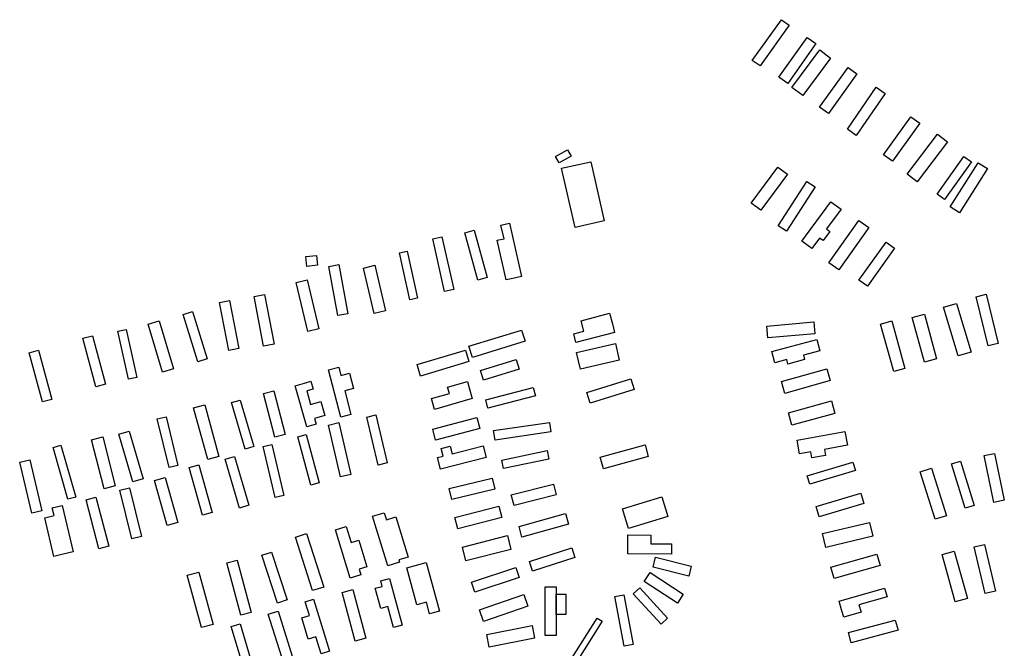
# Model space of a CAD drawing. Units: inches. Extents: x 487267 to 506357, y 6716112 to 6745026.
# Drawn here: x 494809 to 495234, y 6735677 to 6735948 of the extents above; entities that cross this region are included whole.
import ezdxf

# ---------------------------------------------------------------- set-up
doc = ezdxf.new("R2010")
doc.units = ezdxf.units.IN
doc.header["$MEASUREMENT"] = 0
doc.layers.add('DBO.Building_Footprint', color=10, linetype='Continuous')

msp = doc.modelspace()

# ---------------------------------------------------------------- linework, layer by layer
at = {"layer": 'DBO.Building_Footprint'}
for points in [[(495129.0334, 6735928.3198), (495125.6824, 6735930.725), (495138.2938, 6735948.2959), (495141.6448, 6735945.8908)], [(495129.0334, 6735928.3198), (495125.6824, 6735930.725), (495138.2938, 6735948.2959), (495141.6448, 6735945.8908)], [(495140.9396, 6735920.7792), (495137.1209, 6735923.4817), (495149.2917, 6735940.6797), (495153.1105, 6735937.9771)], [(495140.9396, 6735920.7792), (495137.1209, 6735923.4817), (495149.2917, 6735940.6797), (495153.1105, 6735937.9771)], [(495147.4219, 6735915.6198), (495142.7755, 6735919.0856), (495154.8141, 6735935.2252), (495159.4605, 6735931.7594)], [(495147.4219, 6735915.6198), (495142.7755, 6735919.0856), (495154.8141, 6735935.2252), (495159.4605, 6735931.7594)], [(495158.5345, 6735907.8146), (495154.678, 6735910.5948), (495166.9811, 6735927.6605), (495170.8376, 6735924.8802)], [(495158.5345, 6735907.8146), (495154.678, 6735910.5948), (495166.9811, 6735927.6605), (495170.8376, 6735924.8802)], [(495166.7366, 6735901.0016), (495179.172, 6735919.1255), (495182.9865, 6735916.5083), (495170.5511, 6735898.3843)], [(495166.7366, 6735901.0016), (495179.172, 6735919.1255), (495182.9865, 6735916.5083), (495170.5511, 6735898.3843)], [(495186.1835, 6735887.2432), (495182.284, 6735890.042), (495194.058, 6735906.4462), (495197.9575, 6735903.6474)], [(495186.1835, 6735887.2432), (495182.284, 6735890.042), (495194.058, 6735906.4462), (495197.9575, 6735903.6474)], [(495196.8991, 6735878.3796), (495192.5219, 6735881.7131), (495205.6188, 6735898.911), (495209.996, 6735895.5776)], [(495196.8991, 6735878.3796), (495192.5219, 6735881.7131), (495205.6188, 6735898.911), (495209.996, 6735895.5776)], [(495042.2838, 6735886.5083), (495040.74, 6735889.31), (495045.9259, 6735892.1675), (495047.4697, 6735889.3658)], [(495042.2838, 6735886.5083), (495040.74, 6735889.31), (495045.9259, 6735892.1675), (495047.4697, 6735889.3658)], [(495043.3716, 6735884.1794), (495055.9059, 6735887.0255), (495061.6974, 6735861.5202), (495049.163, 6735858.6741)], [(495043.3716, 6735884.1794), (495055.9059, 6735887.0255), (495061.6974, 6735861.5202), (495049.163, 6735858.6741)], [(495208.6731, 6735870.7067), (495205.3957, 6735873.0515), (495217.0374, 6735889.3234), (495220.3148, 6735886.9786)], [(495208.6731, 6735870.7067), (495205.3957, 6735873.0515), (495217.0374, 6735889.3234), (495220.3148, 6735886.9786)], [(495129.2979, 6735866.0765), (495125.1696, 6735869.1202), (495136.679, 6735884.7307), (495140.8073, 6735881.6869)], [(495129.2979, 6735866.0765), (495125.1696, 6735869.1202), (495136.679, 6735884.7307), (495140.8073, 6735881.6869)], [(495211.0544, 6735867.5317), (495223.2252, 6735886.5817), (495227.2101, 6735884.0359), (495215.0392, 6735864.9858)], [(495211.0544, 6735867.5317), (495223.2252, 6735886.5817), (495227.2101, 6735884.0359), (495215.0392, 6735864.9858)], [(495136.8386, 6735859.3296), (495149.274, 6735878.5119), (495152.8656, 6735876.1836), (495140.4302, 6735857.0013)], [(495136.8386, 6735859.3296), (495149.274, 6735878.5119), (495152.8656, 6735876.1836), (495140.4302, 6735857.0013)], [(495159.1779, 6735856.97), (495156.1978, 6735852.9547), (495154.7323, 6735854.0424), (495151.3907, 6735849.54), (495147.0176, 6735852.7857), (495159.5853, 6735869.719), (495163.9584, 6735866.4734), (495157.7124, 6735858.0577)], [(495159.1779, 6735856.97), (495156.1978, 6735852.9547), (495154.7323, 6735854.0424), (495151.3907, 6735849.54), (495147.0176, 6735852.7857), (495159.5853, 6735869.719), (495163.9584, 6735866.4734), (495157.7124, 6735858.0577)], [(495163.0324, 6735840.4118), (495158.7589, 6735843.4466), (495171.7235, 6735861.7029), (495175.997, 6735858.6681)], [(495163.0324, 6735840.4118), (495158.7589, 6735843.4466), (495171.7235, 6735861.7029), (495175.997, 6735858.6681)], [(495001.6437, 6735856.3987), (495005.6536, 6735857.4998), (495011.2628, 6735837.074), (495007.2529, 6735835.9728)], [(495001.6437, 6735856.3987), (495005.6536, 6735857.4998), (495011.2628, 6735837.074), (495007.2529, 6735835.9728)], [(495022.3564, 6735836.6388), (495019.4639, 6735835.9887), (495015.6138, 6735853.1178), (495018.5062, 6735853.768), (495017.1705, 6735859.7105), (495020.7996, 6735860.5262), (495025.9854, 6735837.4545)], [(495022.3564, 6735836.6388), (495019.4639, 6735835.9887), (495015.6138, 6735853.1178), (495018.5062, 6735853.768), (495017.1705, 6735859.7105), (495020.7996, 6735860.5262), (495025.9854, 6735837.4545)], [(494991.6954, 6735854.5995), (494996.839, 6735831.9004), (494992.8595, 6735830.9986), (494987.7159, 6735853.6977)], [(494991.6954, 6735854.5995), (494996.839, 6735831.9004), (494992.8595, 6735830.9986), (494987.7159, 6735853.6977)], [(495175.3355, 6735833.2681), (495171.6867, 6735835.887), (495183.4607, 6735852.2912), (495187.1095, 6735849.6723)], [(495175.3355, 6735833.2681), (495171.6867, 6735835.887), (495183.4607, 6735852.2912), (495187.1095, 6735849.6723)], [(494938.0378, 6735842.3228), (494933.3643, 6735841.8555), (494932.941, 6735846.0888), (494937.6144, 6735846.5561)], [(494938.0378, 6735842.3228), (494933.3643, 6735841.8555), (494932.941, 6735846.0888), (494937.6144, 6735846.5561)], [(494981.112, 6735828.1411), (494977.8203, 6735827.422), (494973.3862, 6735847.7203), (494976.6779, 6735848.4394)], [(494981.112, 6735828.1411), (494977.8203, 6735827.422), (494973.3862, 6735847.7203), (494976.6779, 6735848.4394)], [(494951.0553, 6735821.3678), (494946.7331, 6735820.5936), (494942.9231, 6735841.8662), (494947.2453, 6735842.6403)], [(494951.0553, 6735821.3678), (494946.7331, 6735820.5936), (494942.9231, 6735841.8662), (494947.2453, 6735842.6403)], [(494967.3537, 6735822.6378), (494962.4222, 6735821.4863), (494957.8286, 6735841.1586), (494962.7601, 6735842.3101)], [(494967.3537, 6735822.6378), (494962.4222, 6735821.4863), (494957.8286, 6735841.1586), (494962.7601, 6735842.3101)], [(494928.8303, 6735834.9145), (494933.6028, 6735836.036), (494938.577, 6735814.8693), (494933.8044, 6735813.7477)], [(494928.8303, 6735834.9145), (494933.6028, 6735836.036), (494938.577, 6735814.8693), (494933.8044, 6735813.7477)], [(494914.7544, 6735807.3977), (494910.6269, 6735828.8819), (494915.1882, 6735829.7583), (494919.3157, 6735808.274)], [(494914.7544, 6735807.3977), (494910.6269, 6735828.8819), (494915.1882, 6735829.7583), (494919.3157, 6735808.274)], [(495227.4586, 6735807.6035), (495222.3411, 6735828.7839), (495226.6648, 6735829.8285), (495231.7822, 6735808.6481)], [(495227.4586, 6735807.6035), (495222.3411, 6735828.7839), (495226.6648, 6735829.8285), (495231.7822, 6735808.6481)], [(494899.726, 6735805.5986), (494895.7044, 6735826.3419), (494900.081, 6735827.1905), (494904.1026, 6735806.4471)], [(494899.726, 6735805.5986), (494895.7044, 6735826.3419), (494900.081, 6735827.1905), (494904.1026, 6735806.4471)], [(495214.494, 6735803.2378), (495208.2377, 6735824.1891), (495213.8325, 6735825.8597), (495220.0888, 6735804.9085)], [(495214.494, 6735803.2378), (495208.2377, 6735824.1891), (495213.8325, 6735825.8597), (495220.0888, 6735804.9085)], [(494886.391, 6735800.7302), (494880.041, 6735821.1561), (494884.0318, 6735822.3968), (494890.3818, 6735801.9709)], [(494886.391, 6735800.7302), (494880.041, 6735821.1561), (494884.0318, 6735822.3968), (494890.3818, 6735801.9709)], [(495066.2467, 6735813.3828), (495049.5369, 6735808.998), (495048.57, 6735812.683), (495052.9958, 6735813.8444), (495051.7994, 6735818.4037), (495064.0833, 6735821.6271), (495065.2797, 6735817.0678)], [(495066.2467, 6735813.3828), (495049.5369, 6735808.998), (495048.57, 6735812.683), (495052.9958, 6735813.8444), (495051.7994, 6735818.4037), (495064.0833, 6735821.6271), (495065.2797, 6735817.0678)], [(495199.9418, 6735800.4597), (495194.6471, 6735819.7784), (495199.9418, 6735821.2295), (495205.2366, 6735801.9108)], [(495199.9418, 6735800.4597), (495194.6471, 6735819.7784), (495199.9418, 6735821.2295), (495205.2366, 6735801.9108)], [(494871.0451, 6735796.2852), (494864.9308, 6735816.8927), (494869.6693, 6735818.2986), (494875.7836, 6735797.6911)], [(494871.0451, 6735796.2852), (494864.9308, 6735816.8927), (494869.6693, 6735818.2986), (494875.7836, 6735797.6911)], [(495132.4346, 6735810.9611), (495131.9842, 6735816.123), (495152.1832, 6735817.8851), (495152.6335, 6735812.7232)], [(495132.4346, 6735810.9611), (495131.9842, 6735816.123), (495152.1832, 6735817.8851), (495152.6335, 6735812.7232)], [(495186.7126, 6735796.4909), (495181.0241, 6735816.9962), (495185.8552, 6735818.3364), (495191.5438, 6735797.8312)], [(495186.7126, 6735796.4909), (495181.0241, 6735816.9962), (495185.8552, 6735818.3364), (495191.5438, 6735797.8312)], [(494846.4918, 6735790.9935), (494842.2577, 6735789.8602), (494836.6485, 6735810.8152), (494840.8826, 6735811.9486)], [(494846.4918, 6735790.9935), (494842.2577, 6735789.8602), (494836.6485, 6735810.8152), (494840.8826, 6735811.9486)], [(494860.0384, 6735793.9569), (494856.4398, 6735793.1476), (494851.7834, 6735813.8536), (494855.3821, 6735814.6628)], [(494860.0384, 6735793.9569), (494856.4398, 6735793.1476), (494851.7834, 6735813.8536), (494855.3821, 6735814.6628)], [(495003.3671, 6735807.4105), (495026.1137, 6735814.3334), (495027.5765, 6735809.5272), (495004.8298, 6735802.6043)], [(495003.3671, 6735807.4105), (495026.1137, 6735814.3334), (495027.5765, 6735809.5272), (495004.8298, 6735802.6043)], [(495049.8015, 6735804.7647), (495066.6026, 6735808.6012), (495068.2645, 6735801.3233), (495051.4634, 6735797.4869)], [(495049.8015, 6735804.7647), (495066.6026, 6735808.6012), (495068.2645, 6735801.3233), (495051.4634, 6735797.4869)], [(495148.266, 6735801.6488), (495141.0346, 6735799.7303), (495140.5314, 6735801.627), (495135.3834, 6735800.2612), (495134.0785, 6735805.1797), (495153.5254, 6735810.3391), (495154.8303, 6735805.4206), (495147.7628, 6735803.5455)], [(495148.266, 6735801.6488), (495141.0346, 6735799.7303), (495140.5314, 6735801.627), (495135.3834, 6735800.2612), (495134.0785, 6735805.1797), (495153.5254, 6735810.3391), (495154.8303, 6735805.4206), (495147.7628, 6735803.5455)], [(494823.3142, 6735784.4848), (494819.2353, 6735783.3835), (494813.5203, 6735804.5502), (494817.5992, 6735805.6515)], [(494823.3142, 6735784.4848), (494819.2353, 6735783.3835), (494813.5203, 6735804.5502), (494817.5992, 6735805.6515)], [(495001.9118, 6735805.6907), (495003.3825, 6735800.7469), (494982.4803, 6735794.5292), (494981.0097, 6735799.473)], [(495001.9118, 6735805.6907), (495003.3825, 6735800.7469), (494982.4803, 6735794.5292), (494981.0097, 6735799.473)], [(494947.1478, 6735798.317), (494948.0764, 6735794.751), (494951.8437, 6735795.7321), (494953.5526, 6735789.17), (494949.7853, 6735788.189), (494952.4395, 6735777.9969), (494948.092, 6735776.8648), (494942.8003, 6735797.1848)], [(494947.1478, 6735798.317), (494948.0764, 6735794.751), (494951.8437, 6735795.7321), (494953.5526, 6735789.17), (494949.7853, 6735788.189), (494952.4395, 6735777.9969), (494948.092, 6735776.8648), (494942.8003, 6735797.1848)], [(495009.5848, 6735792.7261), (495008.289, 6735796.9373), (495023.7672, 6735801.6998), (495025.0629, 6735797.4886)], [(495009.5848, 6735792.7261), (495008.289, 6735796.9373), (495023.7672, 6735801.6998), (495025.0629, 6735797.4886)], [(495139.749, 6735787.0321), (495138.2949, 6735792.156), (495157.8741, 6735797.7123), (495159.3282, 6735792.5883)], [(495139.749, 6735787.0321), (495138.2949, 6735792.156), (495157.8741, 6735797.7123), (495159.3282, 6735792.5883)], [(494933.3854, 6735788.1372), (494935.0297, 6735782.3187), (494939.4251, 6735783.5608), (494941.1369, 6735777.5036), (494936.7416, 6735776.2615), (494937.4569, 6735773.7303), (494933.3811, 6735772.5785), (494928.3528, 6735790.3709), (494932.4286, 6735791.5227), (494935.1451, 6735792.2904), (494936.1018, 6735788.9049)], [(494933.3854, 6735788.1372), (494935.0297, 6735782.3187), (494939.4251, 6735783.5608), (494941.1369, 6735777.5036), (494936.7416, 6735776.2615), (494937.4569, 6735773.7303), (494933.3811, 6735772.5785), (494928.3528, 6735790.3709), (494932.4286, 6735791.5227), (494935.1451, 6735792.2904), (494936.1018, 6735788.9049)], [(495004.8223, 6735784.7886), (494988.5504, 6735780.1584), (494987.2225, 6735784.8248), (494994.9077, 6735787.0117), (494994.1119, 6735789.8085), (495002.6985, 6735792.2519), (495003.4944, 6735789.4551)], [(495004.8223, 6735784.7886), (494988.5504, 6735780.1584), (494987.2225, 6735784.8248), (494994.9077, 6735787.0117), (494994.1119, 6735789.8085), (495002.6985, 6735792.2519), (495003.4944, 6735789.4551)], [(495032.0744, 6735785.9792), (495011.5692, 6735780.6876), (495010.6399, 6735784.2885), (495031.1451, 6735789.5802)], [(495032.0744, 6735785.9792), (495011.5692, 6735780.6876), (495010.6399, 6735784.2885), (495031.1451, 6735789.5802)], [(495055.7547, 6735782.8042), (495054.3076, 6735787.4028), (495073.2253, 6735793.3559), (495074.6724, 6735788.7574)], [(495055.7547, 6735782.8042), (495054.3076, 6735787.4028), (495073.2253, 6735793.3559), (495074.6724, 6735788.7574)], [(494919.6227, 6735768.1335), (494914.7544, 6735787.0777), (494919.1509, 6735788.2075), (494924.0192, 6735769.2633)], [(494919.6227, 6735768.1335), (494914.7544, 6735787.0777), (494919.1509, 6735788.2075), (494924.0192, 6735769.2633)], [(494890.6243, 6735758.5026), (494884.486, 6735780.8335), (494889.3099, 6735782.1595), (494895.4482, 6735759.8286)], [(494890.6243, 6735758.5026), (494884.486, 6735780.8335), (494889.3099, 6735782.1595), (494895.4482, 6735759.8286)], [(494906.711, 6735763.0535), (494900.8902, 6735783.056), (494904.6335, 6735784.1453), (494910.4544, 6735764.1428)], [(494906.711, 6735763.0535), (494900.8902, 6735783.056), (494904.6335, 6735784.1453), (494910.4544, 6735764.1428)], [(495142.7917, 6735773.2737), (495141.2887, 6735778.6692), (495159.8096, 6735783.8286), (495161.3126, 6735778.4331)], [(495142.7917, 6735773.2737), (495141.2887, 6735778.6692), (495159.8096, 6735783.8286), (495161.3126, 6735778.4331)], [(494873.9026, 6735755.0101), (494868.8226, 6735776.071), (494872.6609, 6735776.9968), (494877.7409, 6735755.9359)], [(494873.9026, 6735755.0101), (494868.8226, 6735776.071), (494872.6609, 6735776.9968), (494877.7409, 6735755.9359)], [(494959.3103, 6735776.8648), (494963.2101, 6735777.78), (494968.0784, 6735757.0366), (494964.1787, 6735756.1214)], [(494959.3103, 6735776.8648), (494963.2101, 6735777.78), (494968.0784, 6735757.0366), (494964.1787, 6735756.1214)], [(495007.9973, 6735771.9563), (494988.9472, 6735766.9292), (494987.7256, 6735771.5586), (495006.7756, 6735776.5857)], [(495007.9973, 6735771.9563), (494988.9472, 6735766.9292), (494987.7256, 6735771.5586), (495006.7756, 6735776.5857)], [(494952.3253, 6735752.0997), (494947.9588, 6735751.0857), (494942.7729, 6735773.4166), (494947.1395, 6735774.4306)], [(494952.3253, 6735752.0997), (494947.9588, 6735751.0857), (494942.7729, 6735773.4166), (494947.1395, 6735774.4306)], [(495014.0315, 6735771.0392), (495038.1651, 6735774.5608), (495038.7666, 6735770.4383), (495014.633, 6735766.9167)], [(495014.0315, 6735771.0392), (495038.1651, 6735774.5608), (495038.7666, 6735770.4383), (495014.633, 6735766.9167)], [(494845.8568, 6735745.9084), (494840.4592, 6735767.0752), (494845.2837, 6735768.3054), (494850.6813, 6735747.1387)], [(494845.8568, 6735745.9084), (494840.4592, 6735767.0752), (494845.2837, 6735768.3054), (494850.6813, 6735747.1387)], [(494858.3451, 6735748.8718), (494852.3126, 6735769.5093), (494856.7137, 6735770.7958), (494862.7462, 6735750.1583)], [(494858.3451, 6735748.8718), (494852.3126, 6735769.5093), (494856.7137, 6735770.7958), (494862.7462, 6735750.1583)], [(494938.7786, 6735748.3955), (494935.0772, 6735747.4048), (494929.468, 6735768.3598), (494933.1694, 6735769.3506)], [(494938.7786, 6735748.3955), (494935.0772, 6735747.4048), (494929.468, 6735768.3598), (494933.1694, 6735769.3506)], [(495156.8713, 6735762.904), (495157.3379, 6735760.3046), (495151.3405, 6735759.2282), (495150.8739, 6735761.8275), (495146.099, 6735760.9705), (495145.0291, 6735766.9318), (495165.6666, 6735770.6359), (495166.7366, 6735764.6747)], [(495156.8713, 6735762.904), (495157.3379, 6735760.3046), (495151.3405, 6735759.2282), (495150.8739, 6735761.8275), (495146.099, 6735760.9705), (495145.0291, 6735766.9318), (495165.6666, 6735770.6359), (495166.7366, 6735764.6747)], [(494830.2992, 6735741.3576), (494823.8434, 6735763.6885), (494827.1818, 6735764.6536), (494833.6376, 6735742.3227)], [(494830.2992, 6735741.3576), (494823.8434, 6735763.6885), (494827.1818, 6735764.6536), (494833.6376, 6735742.3227)], [(494923.4327, 6735742.998), (494919.7696, 6735742.1351), (494914.5837, 6735764.1484), (494918.2469, 6735765.0114)], [(494923.4327, 6735742.998), (494919.7696, 6735742.1351), (494914.5837, 6735764.1484), (494918.2469, 6735765.0114)], [(495009.4908, 6735764.4254), (495010.7754, 6735759.3886), (494991.0639, 6735754.3615), (494989.7793, 6735759.3983), (494992.2303, 6735760.0234), (494991.3826, 6735763.3471), (494995.204, 6735764.3217), (494996.0517, 6735760.998)], [(495009.4908, 6735764.4254), (495010.7754, 6735759.3886), (494991.0639, 6735754.3615), (494989.7793, 6735759.3983), (494992.2303, 6735760.0234), (494991.3826, 6735763.3471), (494995.204, 6735764.3217), (494996.0517, 6735760.998)], [(495061.4432, 6735754.4938), (495060.0425, 6735759.6064), (495079.3571, 6735764.8981), (495080.7578, 6735759.7854)], [(495061.4432, 6735754.4938), (495060.0425, 6735759.6064), (495079.3571, 6735764.8981), (495080.7578, 6735759.7854)], [(494904.2769, 6735737.6005), (494898.1385, 6735758.6614), (494902.2149, 6735759.8495), (494908.3533, 6735738.7886)], [(494904.2769, 6735737.6005), (494898.1385, 6735758.6614), (494902.2149, 6735759.8495), (494908.3533, 6735738.7886)], [(495018.316, 6735754.626), (495017.5505, 6735758.2807), (495037.1297, 6735762.3818), (495037.8952, 6735758.7271)], [(495018.316, 6735754.626), (495017.5505, 6735758.2807), (495037.1297, 6735762.3818), (495037.8952, 6735758.7271)], [(495229.9721, 6735740.0023), (495225.7388, 6735760.2429), (495230.213, 6735761.1787), (495234.4464, 6735740.9381)], [(495229.9721, 6735740.0023), (495225.7388, 6735760.2429), (495230.213, 6735761.1787), (495234.4464, 6735740.9381)], [(494814.6359, 6735735.3251), (494809.45, 6735757.3385), (494813.7558, 6735758.3528), (494818.9416, 6735736.3394)], [(494814.6359, 6735735.3251), (494809.45, 6735757.3385), (494813.7558, 6735758.3528), (494818.9416, 6735736.3394)], [(494886.8143, 6735756.2801), (494892.5293, 6735735.6426), (494888.3525, 6735734.4859), (494882.6375, 6735755.1235)], [(494886.8143, 6735756.2801), (494892.5293, 6735735.6426), (494888.3525, 6735734.4859), (494882.6375, 6735755.1235)], [(495150.4647, 6735747.9398), (495149.412, 6735751.5045), (495169.1235, 6735757.3253), (495170.1762, 6735753.7606)], [(495150.4647, 6735747.9398), (495149.412, 6735751.5045), (495169.1235, 6735757.3253), (495170.1762, 6735753.7606)], [(495217.5367, 6735737.4887), (495211.7158, 6735756.6711), (495215.5596, 6735757.8375), (495221.3805, 6735738.6551)], [(495217.5367, 6735737.4887), (495211.7158, 6735756.6711), (495215.5596, 6735757.8375), (495221.3805, 6735738.6551)], [(495204.5721, 6735732.7262), (495198.0898, 6735753.2315), (495202.9643, 6735754.7724), (495209.4466, 6735734.2672)], [(495204.5721, 6735732.7262), (495198.0898, 6735753.2315), (495202.9643, 6735754.7724), (495209.4466, 6735734.2672)], [(494873.1618, 6735730.0334), (494867.6585, 6735749.401), (494872.2166, 6735750.6962), (494877.7199, 6735731.3286)], [(494873.1618, 6735730.0334), (494867.6585, 6735749.401), (494872.2166, 6735750.6962), (494877.7199, 6735731.3286)], [(495014.4796, 6735745.7625), (494995.9587, 6735741.2646), (494994.8214, 6735745.9474), (495013.3423, 6735750.4453)], [(495014.4796, 6735745.7625), (494995.9587, 6735741.2646), (494994.8214, 6735745.9474), (495013.3423, 6735750.4453)], [(495022.814, 6735738.6187), (495021.6311, 6735743.2825), (495039.8874, 6735747.9128), (495041.0703, 6735743.2489)], [(495022.814, 6735738.6187), (495021.6311, 6735743.2825), (495039.8874, 6735747.9128), (495041.0703, 6735743.2489)], [(494857.8159, 6735724.3184), (494852.6301, 6735745.2734), (494856.8402, 6735746.3154), (494862.0261, 6735725.3603)], [(494857.8159, 6735724.3184), (494852.6301, 6735745.2734), (494856.8402, 6735746.3154), (494862.0261, 6735725.3603)], [(495072.2912, 6735728.6968), (495069.6359, 6735737.1936), (495086.5693, 6735742.4853), (495089.2245, 6735733.9885)], [(495072.2912, 6735728.6968), (495069.6359, 6735737.1936), (495086.5693, 6735742.4853), (495089.2245, 6735733.9885)], [(495154.5657, 6735733.7846), (495153.2314, 6735738.212), (495172.546, 6735744.0328), (495173.8803, 6735739.6054)], [(495154.5657, 6735733.7846), (495153.2314, 6735738.212), (495172.546, 6735744.0328), (495173.8803, 6735739.6054)], [(494828.2687, 6735717.6422), (494824.2101, 6735716.6837), (494820.2728, 6735733.3605), (494824.3313, 6735734.3188), (494823.5374, 6735737.6811), (494827.7388, 6735738.673), (494832.4704, 6735718.634)], [(494828.2687, 6735717.6422), (494824.2101, 6735716.6837), (494820.2728, 6735733.3605), (494824.3313, 6735734.3188), (494823.5374, 6735737.6811), (494827.7388, 6735738.673), (494832.4704, 6735718.634)], [(494843.6342, 6735719.9792), (494838.1309, 6735741.1459), (494842.3757, 6735742.2496), (494847.8791, 6735721.0829)], [(494843.6342, 6735719.9792), (494838.1309, 6735741.1459), (494842.3757, 6735742.2496), (494847.8791, 6735721.0829)], [(495017.5223, 6735733.4593), (494998.6045, 6735728.5645), (494997.3262, 6735733.5051), (495016.244, 6735738.3999)], [(495017.5223, 6735733.4593), (494998.6045, 6735728.5645), (494997.3262, 6735733.5051), (495016.244, 6735738.3999)], [(494966.7768, 6735735.5755), (494967.71, 6735732.5457), (494971.7417, 6735733.7875), (494977.0841, 6735716.4422), (494973.0523, 6735715.2005), (494973.3632, 6735714.191), (494968.3609, 6735712.6503), (494961.7745, 6735734.0348)], [(494966.7768, 6735735.5755), (494967.71, 6735732.5457), (494971.7417, 6735733.7875), (494977.0841, 6735716.4422), (494973.0523, 6735715.2005), (494973.3632, 6735714.191), (494968.3609, 6735712.6503), (494961.7745, 6735734.0348)], [(495026.2536, 6735725.0588), (495024.9934, 6735729.6193), (495045.1018, 6735735.1756), (495046.3619, 6735730.6151)], [(495026.2536, 6735725.0588), (495024.9934, 6735729.6193), (495045.1018, 6735735.1756), (495046.3619, 6735730.6151)], [(495157.3438, 6735720.5554), (495155.9148, 6735726.5656), (495176.2616, 6735731.4033), (495177.6906, 6735725.3931)], [(495157.3438, 6735720.5554), (495155.9148, 6735726.5656), (495176.2616, 6735731.4033), (495177.6906, 6735725.3931)], [(494928.4369, 6735724.986), (494933.2083, 6735726.5326), (494940.6696, 6735703.5138), (494935.8982, 6735701.9672)], [(494928.4369, 6735724.986), (494933.2083, 6735726.5326), (494940.6696, 6735703.5138), (494935.8982, 6735701.9672)], [(494950.4362, 6735729.627), (494952.5144, 6735722.7082), (494955.8325, 6735723.7049), (494959.2883, 6735712.2002), (494955.9702, 6735711.2035), (494956.7068, 6735708.7513), (494952.0907, 6735707.3648), (494945.8201, 6735728.2404)], [(494950.4362, 6735729.627), (494952.5144, 6735722.7082), (494955.8325, 6735723.7049), (494959.2883, 6735712.2002), (494955.9702, 6735711.2035), (494956.7068, 6735708.7513), (494952.0907, 6735707.3648), (494945.8201, 6735728.2404)], [(495002.0441, 6735714.74), (495000.5105, 6735720.6729), (495019.9574, 6735725.7), (495021.491, 6735719.7671)], [(495002.0441, 6735714.74), (495000.5105, 6735720.6729), (495019.9574, 6735725.7), (495021.491, 6735719.7671)], [(495090.8435, 6735722.1482), (495090.812, 6735717.6504), (495071.8943, 6735717.7827), (495071.9257, 6735722.2804), (495071.9516, 6735725.9854), (495081.8407, 6735725.9163), (495081.8148, 6735722.2113)], [(495090.8435, 6735722.1482), (495090.812, 6735717.6504), (495071.8943, 6735717.7827), (495071.9257, 6735722.2804), (495071.9516, 6735725.9854), (495081.8407, 6735725.9163), (495081.8148, 6735722.2113)], [(495221.3731, 6735720.8199), (495225.8992, 6735721.8919), (495230.6617, 6735701.7835), (495226.1356, 6735700.7116)], [(495221.3731, 6735720.8199), (495225.8992, 6735721.8919), (495230.6617, 6735701.7835), (495226.1356, 6735700.7116)], [(494913.9113, 6735717.2073), (494918.207, 6735718.6117), (494924.9539, 6735697.9741), (494920.6581, 6735696.5697)], [(494913.9113, 6735717.2073), (494918.207, 6735718.6117), (494924.9539, 6735697.9741), (494920.6581, 6735696.5697)], [(495030.7515, 6735710.3744), (495029.4333, 6735714.5388), (495047.8218, 6735720.3596), (495049.1401, 6735716.1952)], [(495030.7515, 6735710.3744), (495029.4333, 6735714.5388), (495047.8218, 6735720.3596), (495049.1401, 6735716.1952)], [(495161.048, 6735707.1277), (495159.6402, 6735712.055), (495179.4366, 6735717.7111), (495180.8444, 6735712.7838)], [(495161.048, 6735707.1277), (495159.6402, 6735712.055), (495179.4366, 6735717.7111), (495180.8444, 6735712.7838)], [(495213.3033, 6735697.1397), (495207.6148, 6735717.5126), (495212.8266, 6735718.9679), (495218.5151, 6735698.5949)], [(495213.3033, 6735697.1397), (495207.6148, 6735717.5126), (495212.8266, 6735718.9679), (495218.5151, 6735698.5949)], [(494904.9419, 6735691.331), (494898.9093, 6735713.9529), (494903.2914, 6735715.1215), (494909.324, 6735692.4995)], [(494904.9419, 6735691.331), (494898.9093, 6735713.9529), (494903.2914, 6735715.1215), (494909.324, 6735692.4995)], [(494984.952, 6735714.1116), (494990.667, 6735693.1566), (494986.4089, 6735691.9953), (494985.0552, 6735696.9587), (494980.9046, 6735695.8267), (494976.5431, 6735711.8183), (494980.6938, 6735712.9503)], [(494984.952, 6735714.1116), (494990.667, 6735693.1566), (494986.4089, 6735691.9953), (494985.0552, 6735696.9587), (494980.9046, 6735695.8267), (494976.5431, 6735711.8183), (494980.6938, 6735712.9503)], [(495082.8745, 6735712.0942), (495083.9328, 6735716.3275), (495099.2787, 6735712.4911), (495098.2204, 6735708.2577)], [(495082.8745, 6735712.0942), (495083.9328, 6735716.3275), (495099.2787, 6735712.4911), (495098.2204, 6735708.2577)], [(494887.9556, 6735686.0128), (494881.7643, 6735708.5554), (494886.8253, 6735709.9454), (494893.0166, 6735687.4028)], [(494887.9556, 6735686.0128), (494881.7643, 6735708.5554), (494886.8253, 6735709.9454), (494893.0166, 6735687.4028)], [(495005.8806, 6735701.2463), (495004.4344, 6735705.6149), (495023.6168, 6735711.9649), (495025.0629, 6735707.5963)], [(495005.8806, 6735701.2463), (495004.4344, 6735705.6149), (495023.6168, 6735711.9649), (495025.0629, 6735707.5963)], [(495079.038, 6735705.8765), (495081.5975, 6735709.7697), (495095.885, 6735700.377), (495093.3256, 6735696.4837)], [(495079.038, 6735705.8765), (495081.5975, 6735709.7697), (495095.885, 6735700.377), (495093.3256, 6735696.4837)], [(494969.077, 6735707.2457), (494974.5539, 6735687.0844), (494970.772, 6735686.057), (494968.3275, 6735695.0555), (494965.3204, 6735694.2386), (494962.9551, 6735702.9458), (494965.9622, 6735703.7627), (494965.2951, 6735706.2183)], [(494969.077, 6735707.2457), (494974.5539, 6735687.0844), (494970.772, 6735686.057), (494968.3275, 6735695.0555), (494965.3204, 6735694.2386), (494962.9551, 6735702.9458), (494965.9622, 6735703.7627), (494965.2951, 6735706.2183)], [(494953.2813, 6735702.4038), (494958.917, 6735681.3694), (494954.2988, 6735680.1321), (494948.6631, 6735701.1665)], [(494953.2813, 6735702.4038), (494958.917, 6735681.3694), (494954.2988, 6735680.1321), (494948.6631, 6735701.1665)], [(495009.7171, 6735688.6785), (495007.9743, 6735693.6976), (495027.0244, 6735700.3122), (495028.7671, 6735695.2931)], [(495009.7171, 6735688.6785), (495007.9743, 6735693.6976), (495027.0244, 6735700.3122), (495028.7671, 6735695.2931)], [(495036.3077, 6735703.6275), (495041.0703, 6735703.6275), (495041.0703, 6735682.5931), (495036.3077, 6735682.5931)], [(495036.3077, 6735703.6275), (495041.0703, 6735703.6275), (495041.0703, 6735682.5931), (495036.3077, 6735682.5931)], [(495041.0703, 6735691.7212), (495041.0703, 6735700.4525), (495045.1713, 6735700.4525), (495045.1713, 6735691.7212)], [(495041.0703, 6735691.7212), (495041.0703, 6735700.4525), (495045.1713, 6735700.4525), (495045.1713, 6735691.7212)], [(495066.338, 6735699.3942), (495070.2083, 6735700.1109), (495074.1771, 6735678.6796), (495070.3068, 6735677.9629)], [(495066.338, 6735699.3942), (495070.2083, 6735700.1109), (495074.1771, 6735678.6796), (495070.3068, 6735677.9629)], [(495074.2755, 6735700.5848), (495077.0822, 6735703.1647), (495089.1208, 6735690.0678), (495086.3141, 6735687.4879)], [(495074.2755, 6735700.5848), (495077.0822, 6735703.1647), (495089.1208, 6735690.0678), (495086.3141, 6735687.4879)], [(495172.6422, 6735692.653), (495165.1577, 6735690.4784), (495164.2395, 6735693.6387), (495163.1647, 6735697.3381), (495182.7439, 6735703.0267), (495183.8187, 6735699.3273), (495171.724, 6735695.8133)], [(495172.6422, 6735692.653), (495165.1577, 6735690.4784), (495164.2395, 6735693.6387), (495163.1647, 6735697.3381), (495182.7439, 6735703.0267), (495183.8187, 6735699.3273), (495171.724, 6735695.8133)], [(494936.295, 6735698.1969), (494943.141, 6735675.7997), (494939.5494, 6735674.7019), (494937.3317, 6735681.9573), (494934.0363, 6735680.95), (494931.215, 6735690.18), (494934.5105, 6735691.1873), (494932.7035, 6735697.0991)], [(494936.295, 6735698.1969), (494943.141, 6735675.7997), (494939.5494, 6735674.7019), (494937.3317, 6735681.9573), (494934.0363, 6735680.95), (494931.215, 6735690.18), (494934.5105, 6735691.1873), (494932.7035, 6735697.0991)], [(494916.7688, 6735691.7675), (494921.0172, 6735693.1059), (494927.8435, 6735671.4365), (494923.595, 6735670.0981)], [(494916.7688, 6735691.7675), (494921.0172, 6735693.1059), (494927.8435, 6735671.4365), (494923.595, 6735670.0981)], [(494904.6244, 6735687.64), (494911.1331, 6735665.5737), (494907.2619, 6735664.4319), (494906.3663, 6735667.4683), (494903.2363, 6735666.5451), (494901.5736, 6735672.182), (494904.7036, 6735673.1052), (494900.7531, 6735686.4982)], [(494904.6244, 6735687.64), (494911.1331, 6735665.5737), (494907.2619, 6735664.4319), (494906.3663, 6735667.4683), (494903.2363, 6735666.5451), (494901.5736, 6735672.182), (494904.7036, 6735673.1052), (494900.7531, 6735686.4982)], [(495058.6651, 6735690.1337), (495060.8976, 6735688.7305), (495049.2559, 6735670.2096), (495047.0234, 6735671.6129)], [(495058.6651, 6735690.1337), (495060.8976, 6735688.7305), (495049.2559, 6735670.2096), (495047.0234, 6735671.6129)], [(495167.1334, 6735683.8443), (495187.3741, 6735689.2683), (495188.5631, 6735684.8313), (495168.3224, 6735679.4074)], [(495167.1334, 6735683.8443), (495187.3741, 6735689.2683), (495188.5631, 6735684.8313), (495168.3224, 6735679.4074)], [(495012.0983, 6735677.566), (495011.0205, 6735683.0666), (495030.5997, 6735686.9031), (495031.6775, 6735681.4025)], [(495012.0983, 6735677.566), (495011.0205, 6735683.0666), (495030.5997, 6735686.9031), (495031.6775, 6735681.4025)]]:
    msp.add_lwpolyline(points, close=True, dxfattribs=at)

doc.saveas('drawing.dxf')
